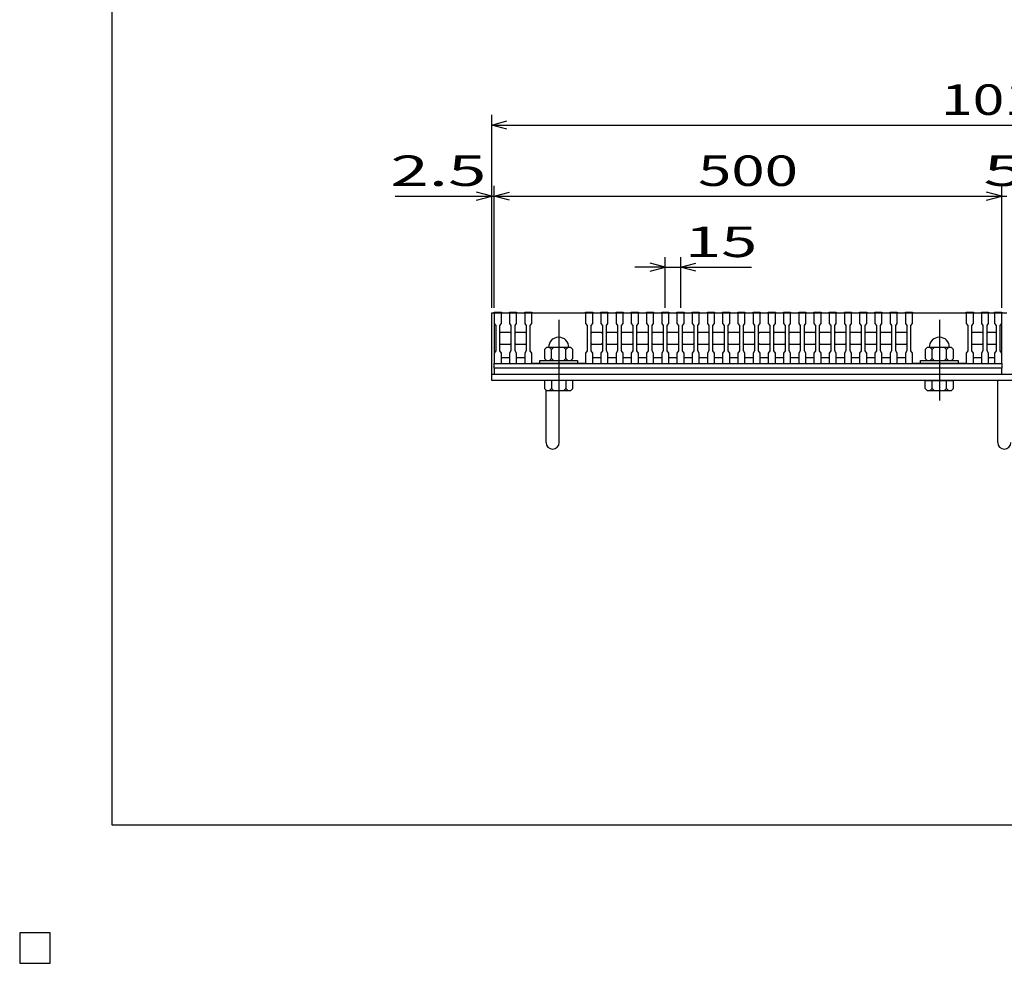
# Model space of a CAD drawing. Units: millimetres. Extents: x -182 to 173, y -128 to 105.
# Drawn here: x -182 to -85, y -128 to -35 of the extents above; entities that cross this region are included whole.
import ezdxf
from ezdxf.enums import TextEntityAlignment as Align

# ---------------------------------------------------------------- set-up
doc = ezdxf.new("R2010")
doc.units = ezdxf.units.MM
doc.header["$LTSCALE"] = 0.25
doc.linetypes.add('CENTER', pattern=[50.8, 31.75, -6.35, 6.35, -6.35])
for name, color, linetype in [('16', 7, 'Continuous'), ('19', 7, 'Continuous'), ('22', 7, 'Continuous')]:
    doc.layers.add(name, color=color, linetype=linetype)
doc.styles.add('dcStyle0', font='txt.shx', dxfattribs={"width": 0.833333, "bigfont": 'bigfont'})

msp = doc.modelspace()

# ---------------------------------------------------------------- linework, layer by layer
at = {"color": 150, "linetype": 'Continuous', "lineweight": 25}
for p, q in [((-172.9, -114.65), (-172.9, 105.35)), ((173.1, -114.65), (-172.9, -114.65))]:
    msp.add_line(p, q, dxfattribs=at)
at = {"layer": '16', "color": 3, "linetype": 'Continuous', "lineweight": 25}
for p, q in [((-135.25, -64.2), (-135.25, -64.13)), ((-135.25, -64.13), (-134.55, -64.13)), ((-135.25, -64.2), (-135.25, -65.25)), ((-134.55, -64.2), (-135.25, -64.2)), ((-135.25, -64.2), (-135.25, -68.6)), ((-135.25, -64.2), (-85.25, -64.2)), ((-134.55, -64.13), (-134.55, -64.2)), ((-134.55, -65.25), (-134.55, -64.2)), ((-133.75, -64.2), (-133.75, -64.13)), ((-133.75, -64.13), (-133.05, -64.13)), ((-133.75, -64.2), (-133.75, -65.25)), ((-133.05, -64.2), (-133.75, -64.2)), ((-133.05, -64.13), (-133.05, -64.2)), ((-133.05, -65.25), (-133.05, -64.2)), ((-132.25, -64.2), (-132.25, -64.13)), ((-132.25, -64.13), (-131.55, -64.13)), ((-132.25, -64.2), (-132.25, -65.25)), ((-131.55, -64.2), (-132.25, -64.2)), ((-131.55, -64.13), (-131.55, -64.2)), ((-131.55, -65.25), (-131.55, -64.2)), ((-131.55, -64.2), (-126.25, -64.2)), ((-126.25, -64.2), (-126.25, -64.13)), ((-126.25, -64.13), (-125.55, -64.13)), ((-126.25, -64.2), (-126.25, -65.25)), ((-125.55, -64.2), (-126.25, -64.2)), ((-125.55, -64.13), (-125.55, -64.2)), ((-125.55, -65.25), (-125.55, -64.2)), ((-124.75, -64.2), (-124.75, -64.13)), ((-124.75, -64.13), (-124.05, -64.13)), ((-124.75, -64.2), (-124.75, -65.25)), ((-124.05, -64.2), (-124.75, -64.2)), ((-124.05, -64.13), (-124.05, -64.2)), ((-124.05, -65.25), (-124.05, -64.2)), ((-123.25, -64.2), (-123.25, -64.13)), ((-123.25, -64.13), (-122.55, -64.13)), ((-123.25, -64.2), (-123.25, -65.25)), ((-122.55, -64.2), (-123.25, -64.2)), ((-122.55, -64.13), (-122.55, -64.2)), ((-122.55, -65.25), (-122.55, -64.2)), ((-121.75, -64.2), (-121.75, -64.13)), ((-121.75, -64.13), (-121.05, -64.13)), ((-121.75, -64.2), (-121.75, -65.25)), ((-121.05, -64.2), (-121.75, -64.2)), ((-121.05, -64.13), (-121.05, -64.2)), ((-121.05, -65.25), (-121.05, -64.2)), ((-120.25, -64.2), (-120.25, -64.13)), ((-120.25, -64.13), (-119.55, -64.13)), ((-120.25, -64.2), (-120.25, -65.25)), ((-119.55, -64.2), (-120.25, -64.2)), ((-119.55, -64.13), (-119.55, -64.2)), ((-119.55, -65.25), (-119.55, -64.2)), ((-118.75, -64.2), (-118.75, -64.13)), ((-118.75, -64.13), (-118.05, -64.13)), ((-118.75, -64.2), (-118.75, -65.25)), ((-118.05, -64.2), (-118.75, -64.2)), ((-118.05, -64.13), (-118.05, -64.2)), ((-118.05, -65.25), (-118.05, -64.2)), ((-117.25, -64.2), (-117.25, -64.13)), ((-117.25, -64.13), (-116.55, -64.13)), ((-117.25, -64.2), (-117.25, -65.25)), ((-116.55, -64.2), (-117.25, -64.2)), ((-116.55, -64.13), (-116.55, -64.2)), ((-116.55, -65.25), (-116.55, -64.2)), ((-115.75, -64.2), (-115.75, -64.13)), ((-115.75, -64.13), (-115.05, -64.13)), ((-115.75, -64.2), (-115.75, -65.25)), ((-115.05, -64.2), (-115.75, -64.2)), ((-115.05, -64.13), (-115.05, -64.2)), ((-115.05, -65.25), (-115.05, -64.2)), ((-114.25, -64.2), (-114.25, -64.13)), ((-114.25, -64.13), (-113.55, -64.13)), ((-114.25, -64.2), (-114.25, -65.25)), ((-113.55, -64.2), (-114.25, -64.2)), ((-113.55, -64.13), (-113.55, -64.2)), ((-113.55, -65.25), (-113.55, -64.2)), ((-112.75, -64.2), (-112.75, -64.13)), ((-112.75, -64.13), (-112.05, -64.13)), ((-112.75, -64.2), (-112.75, -65.25)), ((-112.05, -64.2), (-112.75, -64.2)), ((-112.05, -64.13), (-112.05, -64.2)), ((-112.05, -65.25), (-112.05, -64.2)), ((-111.25, -64.2), (-111.25, -64.13)), ((-111.25, -64.13), (-110.55, -64.13)), ((-111.25, -64.2), (-111.25, -65.25)), ((-110.55, -64.2), (-111.25, -64.2)), ((-110.55, -64.13), (-110.55, -64.2)), ((-110.55, -65.25), (-110.55, -64.2)), ((-109.75, -64.2), (-109.75, -64.13)), ((-109.75, -64.13), (-109.05, -64.13)), ((-109.75, -64.2), (-109.75, -65.25)), ((-109.05, -64.2), (-109.75, -64.2)), ((-109.05, -64.13), (-109.05, -64.2)), ((-109.05, -65.25), (-109.05, -64.2)), ((-108.25, -64.2), (-108.25, -64.13)), ((-108.25, -64.13), (-107.55, -64.13)), ((-108.25, -64.2), (-108.25, -65.25)), ((-107.55, -64.2), (-108.25, -64.2)), ((-107.55, -64.13), (-107.55, -64.2)), ((-107.55, -65.25), (-107.55, -64.2)), ((-106.75, -64.2), (-106.75, -64.13)), ((-106.75, -64.13), (-106.05, -64.13)), ((-106.75, -64.2), (-106.75, -65.25)), ((-106.05, -64.2), (-106.75, -64.2)), ((-106.05, -64.13), (-106.05, -64.2)), ((-106.05, -65.25), (-106.05, -64.2)), ((-105.25, -64.2), (-105.25, -64.13)), ((-105.25, -64.13), (-104.55, -64.13)), ((-105.25, -64.2), (-105.25, -65.25)), ((-104.55, -64.2), (-105.25, -64.2)), ((-104.55, -64.13), (-104.55, -64.2)), ((-104.55, -65.25), (-104.55, -64.2)), ((-103.75, -64.2), (-103.75, -64.13)), ((-103.75, -64.13), (-103.05, -64.13)), ((-103.75, -64.2), (-103.75, -65.25)), ((-103.05, -64.2), (-103.75, -64.2)), ((-103.05, -64.13), (-103.05, -64.2)), ((-103.05, -65.25), (-103.05, -64.2)), ((-102.25, -64.2), (-102.25, -64.13)), ((-102.25, -64.13), (-101.55, -64.13)), ((-102.25, -64.2), (-102.25, -65.25)), ((-101.55, -64.2), (-102.25, -64.2)), ((-101.55, -64.13), (-101.55, -64.2)), ((-101.55, -65.25), (-101.55, -64.2)), ((-100.75, -64.2), (-100.75, -64.13)), ((-100.75, -64.13), (-100.05, -64.13)), ((-100.75, -64.2), (-100.75, -65.25)), ((-100.05, -64.2), (-100.75, -64.2)), ((-100.05, -64.13), (-100.05, -64.2)), ((-100.05, -65.25), (-100.05, -64.2)), ((-99.25, -64.2), (-99.25, -64.13)), ((-99.25, -64.13), (-98.55, -64.13)), ((-99.25, -64.2), (-99.25, -65.25)), ((-98.55, -64.2), (-99.25, -64.2)), ((-98.55, -64.13), (-98.55, -64.2)), ((-98.55, -65.25), (-98.55, -64.2)), ((-97.75, -64.2), (-97.75, -64.13)), ((-97.75, -64.13), (-97.05, -64.13)), ((-97.75, -64.2), (-97.75, -65.25)), ((-97.05, -64.2), (-97.75, -64.2)), ((-97.05, -64.13), (-97.05, -64.2)), ((-97.05, -65.25), (-97.05, -64.2)), ((-96.25, -64.2), (-96.25, -64.13)), ((-96.25, -64.13), (-95.55, -64.13)), ((-96.25, -64.2), (-96.25, -65.25)), ((-95.55, -64.2), (-96.25, -64.2)), ((-95.55, -64.13), (-95.55, -64.2)), ((-95.55, -65.25), (-95.55, -64.2)), ((-94.75, -64.2), (-94.75, -64.13)), ((-94.75, -64.13), (-94.05, -64.13)), ((-94.75, -64.2), (-94.75, -65.25)), ((-94.05, -64.2), (-94.75, -64.2)), ((-94.05, -64.13), (-94.05, -64.2)), ((-94.05, -65.25), (-94.05, -64.2)), ((-94.05, -64.2), (-88.75, -64.2)), ((-88.75, -64.2), (-88.75, -64.13)), ((-88.75, -64.13), (-88.05, -64.13)), ((-88.75, -64.2), (-88.75, -65.25)), ((-88.05, -64.2), (-88.75, -64.2)), ((-88.05, -64.13), (-88.05, -64.2)), ((-88.05, -65.25), (-88.05, -64.2)), ((-87.25, -64.2), (-87.25, -64.13)), ((-87.25, -64.13), (-86.55, -64.13)), ((-87.25, -64.2), (-87.25, -65.25)), ((-86.55, -64.2), (-87.25, -64.2)), ((-86.55, -64.13), (-86.55, -64.2)), ((-86.55, -65.25), (-86.55, -64.2)), ((-85.95, -64.2), (-85.95, -64.13)), ((-85.95, -64.13), (-85.25, -64.13)), ((-85.95, -64.2), (-85.95, -65.25)), ((-85.25, -64.2), (-85.95, -64.2)), ((-85.25, -64.13), (-85.25, -64.2)), ((-85.25, -65.25), (-85.25, -64.2)), ((-85.25, -68.6), (-85.25, -64.2)), ((-135.25, -65.25), (-135.1, -65.45)), ((-135.1, -65.45), (-135.1, -67.95)), ((-134.7, -65.45), (-134.55, -65.25)), ((-134.7, -67.95), (-134.7, -65.45)), ((-133.75, -65.25), (-133.6, -65.45)), ((-133.6, -65.45), (-133.6, -67.95)), ((-133.2, -65.45), (-133.05, -65.25)), ((-133.2, -67.95), (-133.2, -65.45)), ((-132.25, -65.25), (-132.1, -65.45)), ((-132.1, -65.45), (-132.1, -67.95)), ((-131.7, -65.45), (-131.55, -65.25)), ((-131.7, -67.95), (-131.7, -65.45)), ((-126.25, -65.25), (-126.1, -65.45)), ((-126.1, -65.45), (-126.1, -67.95)), ((-125.7, -65.45), (-125.55, -65.25)), ((-125.7, -67.95), (-125.7, -65.45)), ((-124.75, -65.25), (-124.6, -65.45)), ((-124.6, -65.45), (-124.6, -67.95)), ((-124.2, -65.45), (-124.05, -65.25)), ((-124.2, -67.95), (-124.2, -65.45)), ((-123.25, -65.25), (-123.1, -65.45)), ((-123.1, -65.45), (-123.1, -67.95)), ((-122.7, -65.45), (-122.55, -65.25)), ((-122.7, -67.95), (-122.7, -65.45)), ((-121.75, -65.25), (-121.6, -65.45)), ((-121.6, -65.45), (-121.6, -67.95)), ((-121.2, -65.45), (-121.05, -65.25)), ((-121.2, -67.95), (-121.2, -65.45)), ((-120.25, -65.25), (-120.1, -65.45)), ((-120.1, -65.45), (-120.1, -67.95)), ((-119.7, -65.45), (-119.55, -65.25)), ((-119.7, -67.95), (-119.7, -65.45)), ((-118.75, -65.25), (-118.6, -65.45)), ((-118.6, -65.45), (-118.6, -67.95)), ((-118.2, -65.45), (-118.05, -65.25)), ((-118.2, -67.95), (-118.2, -65.45)), ((-117.25, -65.25), (-117.1, -65.45)), ((-117.1, -65.45), (-117.1, -67.95)), ((-116.7, -65.45), (-116.55, -65.25)), ((-116.7, -67.95), (-116.7, -65.45)), ((-115.75, -65.25), (-115.6, -65.45)), ((-115.6, -65.45), (-115.6, -67.95)), ((-115.2, -65.45), (-115.05, -65.25)), ((-115.2, -67.95), (-115.2, -65.45)), ((-114.25, -65.25), (-114.1, -65.45)), ((-114.1, -65.45), (-114.1, -67.95)), ((-113.7, -65.45), (-113.55, -65.25)), ((-113.7, -67.95), (-113.7, -65.45)), ((-112.75, -65.25), (-112.6, -65.45)), ((-112.6, -65.45), (-112.6, -67.95)), ((-112.2, -65.45), (-112.05, -65.25)), ((-112.2, -67.95), (-112.2, -65.45)), ((-111.25, -65.25), (-111.1, -65.45)), ((-111.1, -65.45), (-111.1, -67.95)), ((-110.7, -65.45), (-110.55, -65.25)), ((-110.7, -67.95), (-110.7, -65.45)), ((-109.75, -65.25), (-109.6, -65.45)), ((-109.6, -65.45), (-109.6, -67.95)), ((-109.2, -65.45), (-109.05, -65.25)), ((-109.2, -67.95), (-109.2, -65.45)), ((-108.25, -65.25), (-108.1, -65.45)), ((-108.1, -65.45), (-108.1, -67.95)), ((-107.7, -65.45), (-107.55, -65.25)), ((-107.7, -67.95), (-107.7, -65.45)), ((-106.75, -65.25), (-106.6, -65.45)), ((-106.6, -65.45), (-106.6, -67.95)), ((-106.2, -65.45), (-106.05, -65.25)), ((-106.2, -67.95), (-106.2, -65.45)), ((-105.25, -65.25), (-105.1, -65.45)), ((-105.1, -65.45), (-105.1, -67.95)), ((-104.7, -65.45), (-104.55, -65.25)), ((-104.7, -67.95), (-104.7, -65.45)), ((-103.75, -65.25), (-103.6, -65.45)), ((-103.6, -65.45), (-103.6, -67.95)), ((-103.2, -65.45), (-103.05, -65.25)), ((-103.2, -67.95), (-103.2, -65.45)), ((-102.25, -65.25), (-102.1, -65.45)), ((-102.1, -65.45), (-102.1, -67.95)), ((-101.7, -65.45), (-101.55, -65.25)), ((-101.7, -67.95), (-101.7, -65.45)), ((-100.75, -65.25), (-100.6, -65.45)), ((-100.6, -65.45), (-100.6, -67.95)), ((-100.2, -65.45), (-100.05, -65.25)), ((-100.2, -67.95), (-100.2, -65.45)), ((-99.25, -65.25), (-99.1, -65.45)), ((-99.1, -65.45), (-99.1, -67.95)), ((-98.7, -65.45), (-98.55, -65.25)), ((-98.7, -67.95), (-98.7, -65.45)), ((-97.75, -65.25), (-97.6, -65.45)), ((-97.6, -65.45), (-97.6, -67.95)), ((-97.2, -65.45), (-97.05, -65.25)), ((-97.2, -67.95), (-97.2, -65.45)), ((-96.25, -65.25), (-96.1, -65.45)), ((-96.1, -65.45), (-96.1, -67.95)), ((-95.7, -65.45), (-95.55, -65.25)), ((-95.7, -67.95), (-95.7, -65.45)), ((-94.75, -65.25), (-94.6, -65.45)), ((-94.6, -65.45), (-94.6, -67.95)), ((-94.2, -65.45), (-94.05, -65.25)), ((-94.2, -67.95), (-94.2, -65.45)), ((-88.75, -65.25), (-88.6, -65.45)), ((-88.6, -65.45), (-88.6, -67.95)), ((-88.2, -65.45), (-88.05, -65.25)), ((-88.2, -67.95), (-88.2, -65.45)), ((-87.25, -65.25), (-87.1, -65.45)), ((-87.1, -65.45), (-87.1, -67.95)), ((-86.7, -65.45), (-86.55, -65.25)), ((-86.7, -67.95), (-86.7, -65.45)), ((-85.95, -65.25), (-85.8, -65.45)), ((-85.8, -65.45), (-85.8, -67.95)), ((-85.4, -65.45), (-85.25, -65.25)), ((-85.4, -67.95), (-85.4, -65.45)), ((-134.7, -66.2), (-134.6, -66.1)), ((-134.6, -66.1), (-133.7, -66.1)), ((-133.7, -66.1), (-133.6, -66.2)), ((-133.2, -66.2), (-133.1, -66.1)), ((-133.1, -66.1), (-132.2, -66.1)), ((-132.2, -66.1), (-132.1, -66.2)), ((-125.7, -66.2), (-125.6, -66.1)), ((-125.6, -66.1), (-124.7, -66.1)), ((-124.7, -66.1), (-124.6, -66.2)), ((-124.2, -66.2), (-124.1, -66.1)), ((-124.1, -66.1), (-123.2, -66.1)), ((-123.2, -66.1), (-123.1, -66.2)), ((-122.7, -66.2), (-122.6, -66.1)), ((-122.6, -66.1), (-121.7, -66.1)), ((-121.7, -66.1), (-121.6, -66.2)), ((-121.2, -66.2), (-121.1, -66.1)), ((-121.1, -66.1), (-120.2, -66.1)), ((-120.2, -66.1), (-120.1, -66.2)), ((-119.7, -66.2), (-119.6, -66.1)), ((-119.6, -66.1), (-118.7, -66.1)), ((-118.7, -66.1), (-118.6, -66.2)), ((-118.2, -66.2), (-118.1, -66.1)), ((-118.1, -66.1), (-117.2, -66.1)), ((-117.2, -66.1), (-117.1, -66.2)), ((-116.7, -66.2), (-116.6, -66.1)), ((-116.6, -66.1), (-115.7, -66.1)), ((-115.7, -66.1), (-115.6, -66.2)), ((-115.2, -66.2), (-115.1, -66.1)), ((-115.1, -66.1), (-114.2, -66.1)), ((-114.2, -66.1), (-114.1, -66.2)), ((-113.7, -66.2), (-113.6, -66.1)), ((-113.6, -66.1), (-112.7, -66.1)), ((-112.7, -66.1), (-112.6, -66.2)), ((-112.2, -66.2), (-112.1, -66.1)), ((-112.1, -66.1), (-111.2, -66.1)), ((-111.2, -66.1), (-111.1, -66.2)), ((-110.7, -66.2), (-110.6, -66.1)), ((-110.6, -66.1), (-109.7, -66.1)), ((-109.7, -66.1), (-109.6, -66.2)), ((-109.2, -66.2), (-109.1, -66.1)), ((-109.1, -66.1), (-108.2, -66.1)), ((-108.2, -66.1), (-108.1, -66.2)), ((-107.7, -66.2), (-107.6, -66.1)), ((-107.6, -66.1), (-106.7, -66.1)), ((-106.7, -66.1), (-106.6, -66.2)), ((-106.2, -66.2), (-106.1, -66.1)), ((-106.1, -66.1), (-105.2, -66.1)), ((-105.2, -66.1), (-105.1, -66.2)), ((-104.7, -66.2), (-104.6, -66.1)), ((-104.6, -66.1), (-103.7, -66.1)), ((-103.7, -66.1), (-103.6, -66.2)), ((-103.2, -66.2), (-103.1, -66.1)), ((-103.1, -66.1), (-102.2, -66.1)), ((-102.2, -66.1), (-102.1, -66.2)), ((-101.7, -66.2), (-101.6, -66.1)), ((-101.6, -66.1), (-100.7, -66.1)), ((-100.7, -66.1), (-100.6, -66.2)), ((-100.2, -66.2), (-100.1, -66.1)), ((-100.1, -66.1), (-99.2, -66.1)), ((-99.2, -66.1), (-99.1, -66.2)), ((-98.7, -66.2), (-98.6, -66.1)), ((-98.6, -66.1), (-97.7, -66.1)), ((-97.7, -66.1), (-97.6, -66.2)), ((-97.2, -66.2), (-97.1, -66.1)), ((-97.1, -66.1), (-96.2, -66.1)), ((-96.2, -66.1), (-96.1, -66.2)), ((-95.7, -66.2), (-95.6, -66.1)), ((-95.6, -66.1), (-94.7, -66.1)), ((-94.7, -66.1), (-94.6, -66.2)), ((-88.2, -66.2), (-88.1, -66.1)), ((-88.1, -66.1), (-87.2, -66.1)), ((-87.2, -66.1), (-87.1, -66.2)), ((-86.7, -66.2), (-86.6, -66.1)), ((-86.6, -66.1), (-85.9, -66.1)), ((-85.9, -66.1), (-85.8, -66.2)), ((-134.6, -67.3), (-134.7, -67.2)), ((-133.7, -67.3), (-134.6, -67.3)), ((-133.6, -67.2), (-133.7, -67.3)), ((-133.1, -67.3), (-133.2, -67.2)), ((-132.2, -67.3), (-133.1, -67.3)), ((-132.1, -67.2), (-132.2, -67.3)), ((-130.1, -67.6), (-130.3, -67.8)), ((-130.3, -67.8), (-130.3, -68.7)), ((-127.7, -67.6), (-130.1, -67.6)), ((-129.6, -67.8), (-129.8, -67.6)), ((-129.4, -67.6), (-129.6, -67.8)), ((-129.6, -68.7), (-129.6, -67.8)), ((-128.2, -67.8), (-128.4, -67.6)), ((-128, -67.6), (-128.2, -67.8)), ((-128.2, -68.7), (-128.2, -67.8)), ((-127.5, -67.8), (-127.7, -67.6)), ((-127.5, -68.7), (-127.5, -67.8)), ((-125.6, -67.3), (-125.7, -67.2)), ((-124.7, -67.3), (-125.6, -67.3)), ((-124.6, -67.2), (-124.7, -67.3)), ((-124.1, -67.3), (-124.2, -67.2)), ((-123.2, -67.3), (-124.1, -67.3)), ((-123.1, -67.2), (-123.2, -67.3)), ((-122.6, -67.3), (-122.7, -67.2)), ((-121.7, -67.3), (-122.6, -67.3)), ((-121.6, -67.2), (-121.7, -67.3)), ((-121.1, -67.3), (-121.2, -67.2)), ((-120.2, -67.3), (-121.1, -67.3)), ((-120.1, -67.2), (-120.2, -67.3)), ((-119.6, -67.3), (-119.7, -67.2)), ((-118.7, -67.3), (-119.6, -67.3)), ((-118.6, -67.2), (-118.7, -67.3)), ((-118.1, -67.3), (-118.2, -67.2)), ((-117.2, -67.3), (-118.1, -67.3)), ((-117.1, -67.2), (-117.2, -67.3)), ((-116.6, -67.3), (-116.7, -67.2)), ((-115.7, -67.3), (-116.6, -67.3)), ((-115.6, -67.2), (-115.7, -67.3)), ((-115.1, -67.3), (-115.2, -67.2)), ((-114.2, -67.3), (-115.1, -67.3)), ((-114.1, -67.2), (-114.2, -67.3)), ((-113.6, -67.3), (-113.7, -67.2)), ((-112.7, -67.3), (-113.6, -67.3)), ((-112.6, -67.2), (-112.7, -67.3)), ((-112.1, -67.3), (-112.2, -67.2)), ((-111.2, -67.3), (-112.1, -67.3)), ((-111.1, -67.2), (-111.2, -67.3)), ((-110.6, -67.3), (-110.7, -67.2)), ((-109.7, -67.3), (-110.6, -67.3)), ((-109.6, -67.2), (-109.7, -67.3)), ((-109.1, -67.3), (-109.2, -67.2)), ((-108.2, -67.3), (-109.1, -67.3)), ((-108.1, -67.2), (-108.2, -67.3)), ((-107.6, -67.3), (-107.7, -67.2)), ((-106.7, -67.3), (-107.6, -67.3)), ((-106.6, -67.2), (-106.7, -67.3)), ((-106.1, -67.3), (-106.2, -67.2)), ((-105.2, -67.3), (-106.1, -67.3)), ((-105.1, -67.2), (-105.2, -67.3)), ((-104.6, -67.3), (-104.7, -67.2)), ((-103.7, -67.3), (-104.6, -67.3)), ((-103.6, -67.2), (-103.7, -67.3)), ((-103.1, -67.3), (-103.2, -67.2)), ((-102.2, -67.3), (-103.1, -67.3)), ((-102.1, -67.2), (-102.2, -67.3)), ((-101.6, -67.3), (-101.7, -67.2)), ((-100.7, -67.3), (-101.6, -67.3)), ((-100.6, -67.2), (-100.7, -67.3)), ((-100.1, -67.3), (-100.2, -67.2)), ((-99.2, -67.3), (-100.1, -67.3)), ((-99.1, -67.2), (-99.2, -67.3)), ((-98.6, -67.3), (-98.7, -67.2)), ((-97.7, -67.3), (-98.6, -67.3)), ((-97.6, -67.2), (-97.7, -67.3)), ((-97.1, -67.3), (-97.2, -67.2)), ((-96.2, -67.3), (-97.1, -67.3)), ((-96.1, -67.2), (-96.2, -67.3)), ((-95.6, -67.3), (-95.7, -67.2)), ((-94.7, -67.3), (-95.6, -67.3)), ((-94.6, -67.2), (-94.7, -67.3)), ((-92.6, -67.6), (-92.8, -67.8)), ((-92.8, -67.8), (-92.8, -68.7)), ((-90.2, -67.6), (-92.6, -67.6)), ((-92.1, -67.8), (-92.3, -67.6)), ((-91.9, -67.6), (-92.1, -67.8)), ((-92.1, -68.7), (-92.1, -67.8)), ((-90.7, -67.8), (-90.9, -67.6)), ((-90.5, -67.6), (-90.7, -67.8)), ((-90.7, -68.7), (-90.7, -67.8)), ((-90, -67.8), (-90.2, -67.6)), ((-90, -68.7), (-90, -67.8)), ((-88.1, -67.3), (-88.2, -67.2)), ((-87.2, -67.3), (-88.1, -67.3)), ((-87.1, -67.2), (-87.2, -67.3)), ((-86.6, -67.3), (-86.7, -67.2)), ((-85.9, -67.3), (-86.6, -67.3)), ((-85.8, -67.2), (-85.9, -67.3)), ((-135.1, -67.95), (-135.25, -68.15)), ((-135.25, -68.15), (-135.25, -69.2)), ((-134.55, -68.15), (-134.7, -67.95)), ((-134.55, -69.2), (-134.55, -68.15)), ((-134.55, -68.6), (-133.75, -68.6)), ((-133.6, -67.95), (-133.75, -68.15)), ((-133.75, -68.15), (-133.75, -69.2)), ((-133.05, -68.15), (-133.2, -67.95)), ((-133.05, -69.2), (-133.05, -68.15)), ((-133.05, -68.6), (-132.25, -68.6)), ((-132.1, -67.95), (-132.25, -68.15)), ((-132.25, -68.15), (-132.25, -69.2)), ((-131.55, -68.15), (-131.7, -67.95)), ((-131.55, -69.2), (-131.55, -68.15)), ((-130.3, -68.7), (-130.1, -68.9)), ((-129.8, -68.9), (-129.6, -68.7)), ((-129.6, -68.7), (-129.4, -68.9)), ((-128.4, -68.9), (-128.2, -68.7)), ((-128.2, -68.7), (-128, -68.9)), ((-127.7, -68.9), (-127.5, -68.7)), ((-126.1, -67.95), (-126.25, -68.15)), ((-126.25, -68.15), (-126.25, -69.2)), ((-125.55, -68.15), (-125.7, -67.95)), ((-125.55, -69.2), (-125.55, -68.15)), ((-125.55, -68.6), (-124.75, -68.6)), ((-124.6, -67.95), (-124.75, -68.15)), ((-124.75, -68.15), (-124.75, -69.2)), ((-124.05, -68.15), (-124.2, -67.95)), ((-124.05, -69.2), (-124.05, -68.15)), ((-124.05, -68.6), (-123.25, -68.6)), ((-123.1, -67.95), (-123.25, -68.15)), ((-123.25, -68.15), (-123.25, -69.2)), ((-122.55, -68.15), (-122.7, -67.95)), ((-122.55, -69.2), (-122.55, -68.15)), ((-122.55, -68.6), (-121.75, -68.6)), ((-121.6, -67.95), (-121.75, -68.15)), ((-121.75, -68.15), (-121.75, -69.2)), ((-121.05, -68.15), (-121.2, -67.95)), ((-121.05, -69.2), (-121.05, -68.15)), ((-121.05, -68.6), (-120.25, -68.6)), ((-120.1, -67.95), (-120.25, -68.15)), ((-120.25, -68.15), (-120.25, -69.2)), ((-119.55, -68.15), (-119.7, -67.95)), ((-119.55, -69.2), (-119.55, -68.15)), ((-119.55, -68.6), (-118.75, -68.6)), ((-118.6, -67.95), (-118.75, -68.15)), ((-118.75, -68.15), (-118.75, -69.2)), ((-118.05, -68.15), (-118.2, -67.95)), ((-118.05, -69.2), (-118.05, -68.15)), ((-118.05, -68.6), (-117.25, -68.6)), ((-117.1, -67.95), (-117.25, -68.15)), ((-117.25, -68.15), (-117.25, -69.2)), ((-116.55, -68.15), (-116.7, -67.95)), ((-116.55, -69.2), (-116.55, -68.15)), ((-116.55, -68.6), (-115.75, -68.6)), ((-115.6, -67.95), (-115.75, -68.15)), ((-115.75, -68.15), (-115.75, -69.2)), ((-115.05, -68.15), (-115.2, -67.95)), ((-115.05, -69.2), (-115.05, -68.15)), ((-115.05, -68.6), (-114.25, -68.6)), ((-114.1, -67.95), (-114.25, -68.15)), ((-114.25, -68.15), (-114.25, -69.2)), ((-113.55, -68.15), (-113.7, -67.95)), ((-113.55, -69.2), (-113.55, -68.15)), ((-113.55, -68.6), (-112.75, -68.6)), ((-112.6, -67.95), (-112.75, -68.15)), ((-112.75, -68.15), (-112.75, -69.2)), ((-112.05, -68.15), (-112.2, -67.95)), ((-112.05, -69.2), (-112.05, -68.15)), ((-112.05, -68.6), (-111.25, -68.6)), ((-111.1, -67.95), (-111.25, -68.15)), ((-111.25, -68.15), (-111.25, -69.2)), ((-110.55, -68.15), (-110.7, -67.95)), ((-110.55, -69.2), (-110.55, -68.15)), ((-110.55, -68.6), (-109.75, -68.6)), ((-109.6, -67.95), (-109.75, -68.15)), ((-109.75, -68.15), (-109.75, -69.2)), ((-109.05, -68.15), (-109.2, -67.95)), ((-109.05, -69.2), (-109.05, -68.15)), ((-109.05, -68.6), (-108.25, -68.6)), ((-108.1, -67.95), (-108.25, -68.15)), ((-108.25, -68.15), (-108.25, -69.2)), ((-107.55, -68.15), (-107.7, -67.95)), ((-107.55, -69.2), (-107.55, -68.15)), ((-107.55, -68.6), (-106.75, -68.6)), ((-106.6, -67.95), (-106.75, -68.15)), ((-106.75, -68.15), (-106.75, -69.2)), ((-106.05, -68.15), (-106.2, -67.95)), ((-106.05, -69.2), (-106.05, -68.15)), ((-106.05, -68.6), (-105.25, -68.6)), ((-105.1, -67.95), (-105.25, -68.15)), ((-105.25, -68.15), (-105.25, -69.2)), ((-104.55, -68.15), (-104.7, -67.95)), ((-104.55, -69.2), (-104.55, -68.15)), ((-104.55, -68.6), (-103.75, -68.6)), ((-103.6, -67.95), (-103.75, -68.15)), ((-103.75, -68.15), (-103.75, -69.2)), ((-103.05, -68.15), (-103.2, -67.95)), ((-103.05, -69.2), (-103.05, -68.15)), ((-103.05, -68.6), (-102.25, -68.6)), ((-102.1, -67.95), (-102.25, -68.15)), ((-102.25, -68.15), (-102.25, -69.2)), ((-101.55, -68.15), (-101.7, -67.95)), ((-101.55, -69.2), (-101.55, -68.15)), ((-101.55, -68.6), (-100.75, -68.6)), ((-100.6, -67.95), (-100.75, -68.15)), ((-100.75, -68.15), (-100.75, -69.2)), ((-100.05, -68.15), (-100.2, -67.95)), ((-100.05, -69.2), (-100.05, -68.15)), ((-100.05, -68.6), (-99.25, -68.6)), ((-99.1, -67.95), (-99.25, -68.15)), ((-99.25, -68.15), (-99.25, -69.2)), ((-98.55, -68.15), (-98.7, -67.95)), ((-98.55, -69.2), (-98.55, -68.15)), ((-98.55, -68.6), (-97.75, -68.6)), ((-97.6, -67.95), (-97.75, -68.15)), ((-97.75, -68.15), (-97.75, -69.2)), ((-97.05, -68.15), (-97.2, -67.95)), ((-97.05, -69.2), (-97.05, -68.15)), ((-97.05, -68.6), (-96.25, -68.6)), ((-96.1, -67.95), (-96.25, -68.15)), ((-96.25, -68.15), (-96.25, -69.2)), ((-95.55, -68.15), (-95.7, -67.95)), ((-95.55, -69.2), (-95.55, -68.15)), ((-95.55, -68.6), (-94.75, -68.6)), ((-94.6, -67.95), (-94.75, -68.15)), ((-94.75, -68.15), (-94.75, -69.2)), ((-94.05, -68.15), (-94.2, -67.95)), ((-94.05, -69.2), (-94.05, -68.15)), ((-92.8, -68.7), (-92.6, -68.9)), ((-92.3, -68.9), (-92.1, -68.7)), ((-92.1, -68.7), (-91.9, -68.9)), ((-90.9, -68.9), (-90.7, -68.7)), ((-90.7, -68.7), (-90.5, -68.9)), ((-90.2, -68.9), (-90, -68.7)), ((-88.6, -67.95), (-88.75, -68.15)), ((-88.75, -68.15), (-88.75, -69.2)), ((-88.05, -68.15), (-88.2, -67.95)), ((-88.05, -69.2), (-88.05, -68.15)), ((-88.05, -68.6), (-87.25, -68.6)), ((-87.1, -67.95), (-87.25, -68.15)), ((-87.25, -68.15), (-87.25, -69.2)), ((-86.55, -68.15), (-86.7, -67.95)), ((-86.55, -69.2), (-86.55, -68.15)), ((-86.55, -68.6), (-85.95, -68.6)), ((-85.8, -67.95), (-85.95, -68.15)), ((-85.95, -68.15), (-85.95, -69.2)), ((-85.25, -68.15), (-85.4, -67.95)), ((-85.25, -69.2), (-85.25, -68.15)), ((-135.25, -69.2), (-134.55, -69.2)), ((-135.25, -69.2), (-85.25, -69.2)), ((-135.25, -69.65), (-135.25, -69.2)), ((-85.25, -69.65), (-135.25, -69.65)), ((-135.25, -69.65), (-135.25, -70.25)), ((-133.75, -69.2), (-133.05, -69.2)), ((-132.25, -69.2), (-131.55, -69.2)), ((-126.25, -69.2), (-131.55, -69.2)), ((-130.75, -69.2), (-130.75, -68.9)), ((-130.75, -68.9), (-127.05, -68.9)), ((-127.05, -69.2), (-130.75, -69.2)), ((-127.05, -68.9), (-127.05, -69.2)), ((-126.25, -69.2), (-125.55, -69.2)), ((-124.75, -69.2), (-124.05, -69.2)), ((-123.25, -69.2), (-122.55, -69.2)), ((-121.75, -69.2), (-121.05, -69.2)), ((-120.25, -69.2), (-119.55, -69.2)), ((-118.75, -69.2), (-118.05, -69.2)), ((-117.25, -69.2), (-116.55, -69.2)), ((-115.75, -69.2), (-115.05, -69.2)), ((-114.25, -69.2), (-113.55, -69.2)), ((-112.75, -69.2), (-112.05, -69.2)), ((-111.25, -69.2), (-110.55, -69.2)), ((-109.75, -69.2), (-109.05, -69.2)), ((-108.25, -69.2), (-107.55, -69.2)), ((-106.75, -69.2), (-106.05, -69.2)), ((-105.25, -69.2), (-104.55, -69.2)), ((-103.75, -69.2), (-103.05, -69.2)), ((-102.25, -69.2), (-101.55, -69.2)), ((-100.75, -69.2), (-100.05, -69.2)), ((-99.25, -69.2), (-98.55, -69.2)), ((-97.75, -69.2), (-97.05, -69.2)), ((-96.25, -69.2), (-95.55, -69.2)), ((-94.75, -69.2), (-94.05, -69.2)), ((-88.75, -69.2), (-94.05, -69.2)), ((-93.25, -69.2), (-93.25, -68.9)), ((-93.25, -68.9), (-89.55, -68.9)), ((-89.55, -69.2), (-93.25, -69.2)), ((-89.55, -68.9), (-89.55, -69.2)), ((-88.75, -69.2), (-88.05, -69.2)), ((-87.25, -69.2), (-86.55, -69.2)), ((-85.95, -69.2), (-85.25, -69.2)), ((-85.25, -69.2), (-85.25, -69.65)), ((-85.25, -70.25), (-85.25, -69.65)), ((-135.25, -70.25), (-85.25, -70.25)), ((-179, -125.25), (-182, -125.25)), ((-182, -125.25), (-182, -128.25)), ((-179, -125.25), (-182, -125.25)), ((-182, -125.25), (-182, -128.25)), ((-179, -125.25), (-182, -125.25)), ((-182, -125.25), (-182, -128.25)), ((-179, -125.25), (-182, -125.25)), ((-182, -125.25), (-182, -128.25)), ((-179, -125.25), (-182, -125.25)), ((-182, -125.25), (-182, -128.25)), ((-179, -128.25), (-179, -125.25)), ((-179, -128.25), (-179, -125.25)), ((-179, -128.25), (-179, -125.25)), ((-179, -128.25), (-179, -125.25)), ((-179, -128.25), (-179, -125.25)), ((-182, -128.25), (-179, -128.25)), ((-182, -128.25), (-179, -128.25)), ((-182, -128.25), (-179, -128.25)), ((-182, -128.25), (-179, -128.25)), ((-182, -128.25), (-179, -128.25))]:
    msp.add_line(p, q, dxfattribs=at)
at = {"layer": '16', "color": 3, "linetype": 'CENTER', "lineweight": 25}
for p, q in [((-128.9, -64.9), (-128.9, -73)), ((-91.4, -64.9), (-91.4, -73))]:
    msp.add_line(p, q, dxfattribs=at)
at = {"layer": '16', "color": 3, "linetype": 'Continuous', "lineweight": 25}
for centre in [(-128.9, -67.6), (-91.4, -67.6)]:
    msp.add_arc(centre, 1, 0, 180, dxfattribs=at)
at = {"layer": '19', "color": 6, "linetype": 'Continuous', "lineweight": 25}
for p, q in [((-135.5, -70.25), (-135.5, -64.2)), ((-135.5, -64.2), (-135.25, -64.2)), ((-85.25, -64.2), (-84.75, -64.2)), ((-135.5, -70.25), (-34.5, -70.25)), ((-135.5, -70.85), (-135.5, -70.25)), ((-34.5, -70.85), (-135.5, -70.85)), ((-130.3, -70.85), (-130.3, -71.65)), ((-127.5, -70.85), (-130.3, -70.85)), ((-130.3, -71.65), (-130.1, -71.85)), ((-129.6, -71.65), (-129.8, -71.85)), ((-129.6, -70.85), (-129.6, -71.65)), ((-129.4, -71.85), (-129.6, -71.65)), ((-128.2, -71.65), (-128.4, -71.85)), ((-128.2, -70.85), (-128.2, -71.65)), ((-128, -71.85), (-128.2, -71.65)), ((-127.7, -71.85), (-127.5, -71.65)), ((-127.5, -71.65), (-127.5, -70.85)), ((-92.8, -71.65), (-92.8, -70.85)), ((-92.8, -70.85), (-90, -70.85)), ((-92.8, -71.65), (-92.6, -71.85)), ((-92.1, -71.65), (-92.3, -71.85)), ((-92.1, -71.65), (-92.1, -70.85)), ((-91.9, -71.85), (-92.1, -71.65)), ((-90.7, -71.65), (-90.9, -71.85)), ((-90.7, -71.65), (-90.7, -70.85)), ((-90.5, -71.85), (-90.7, -71.65)), ((-90.2, -71.85), (-90, -71.65)), ((-90, -71.65), (-90, -70.85)), ((-85.65, -76.961), (-85.65, -70.85)), ((-130.15, -76.961), (-130.15, -71.85)), ((-130.1, -71.85), (-127.7, -71.85)), ((-128.85, -76.961), (-128.85, -71.85)), ((-92.6, -71.85), (-90.2, -71.85))]:
    msp.add_line(p, q, dxfattribs=at)
for centre in [(-129.5, -76.961), (-85, -76.961)]:
    msp.add_arc(centre, 0.65, 180, 0, dxfattribs=at)
at = {"layer": '22', "color": 4, "linetype": 'Continuous', "lineweight": 25}
for p, q in [((-135.5, -63.7), (-135.5, -44.7)), ((-135.5, -45.7), (-134, -45.3)), ((-134, -46.1), (-135.5, -45.7)), ((-135.5, -45.7), (-34.5, -45.7)), ((-135.5, -52.7), (-137, -52.3)), ((-135.5, -63.7), (-135.5, -51.7)), ((-135.25, -63.7), (-135.25, -51.7)), ((-135.25, -52.7), (-133.75, -52.3)), ((-85.25, -52.7), (-86.75, -52.3)), ((-85.25, -63.7), (-85.25, -51.7)), ((-145, -52.7), (-135.5, -52.7)), ((-137, -53.1), (-135.5, -52.7)), ((-135.5, -52.7), (-135.25, -52.7)), ((-133.75, -53.1), (-135.25, -52.7)), ((-135.25, -52.7), (-85.25, -52.7)), ((-86.75, -53.1), (-85.25, -52.7)), ((-85.25, -52.7), (-84.75, -52.7)), ((-118.4, -63.7), (-118.4, -58.7)), ((-116.9, -58.7), (-116.9, -63.7)), ((-118.4, -59.7), (-121.4, -59.7)), ((-118.4, -59.7), (-119.9, -59.3)), ((-119.9, -60.1), (-118.4, -59.7)), ((-118.4, -59.7), (-116.9, -59.7)), ((-116.9, -59.7), (-115.4, -59.3)), ((-115.4, -60.1), (-116.9, -59.7)), ((-116.9, -59.7), (-109.9, -59.7))]:
    msp.add_line(p, q, dxfattribs=at)
at = {"layer": '22', "color": 2, "linetype": 'Continuous', "lineweight": 25}
for p, q in [((-179, -125.25), (-182, -125.25)), ((-182, -125.25), (-182, -128.25)), ((-179, -125.25), (-182, -125.25)), ((-182, -125.25), (-182, -128.25)), ((-179, -125.25), (-182, -125.25)), ((-182, -125.25), (-182, -128.25)), ((-179, -128.25), (-179, -125.25)), ((-179, -128.25), (-179, -125.25)), ((-179, -128.25), (-179, -125.25)), ((-182, -128.25), (-179, -128.25)), ((-182, -128.25), (-179, -128.25)), ((-182, -128.25), (-179, -128.25))]:
    msp.add_line(p, q, dxfattribs=at)

# ---------------------------------------------------------------- texts
at = {"layer": '22', "color": 2, "style": 'dcStyle0', "width": 0.833333}
for s, p, p2 in [(' 1010 ', (-92.5, -44.7), (-77.5, -44.7)), (' 2.5 ', (-147, -51.7), (-134.5, -51.7)), (' 500 ', (-116.5, -51.7), (-104, -51.7)), (' 5 ', (-88.75, -51.7), (-81.25, -51.7)), (' 15 ', (-117.9, -58.7), (-107.9, -58.7))]:
    msp.add_text(s, height=3, dxfattribs=at).set_placement(p, p2, align=Align.FIT)

doc.saveas('drawing.dxf')
